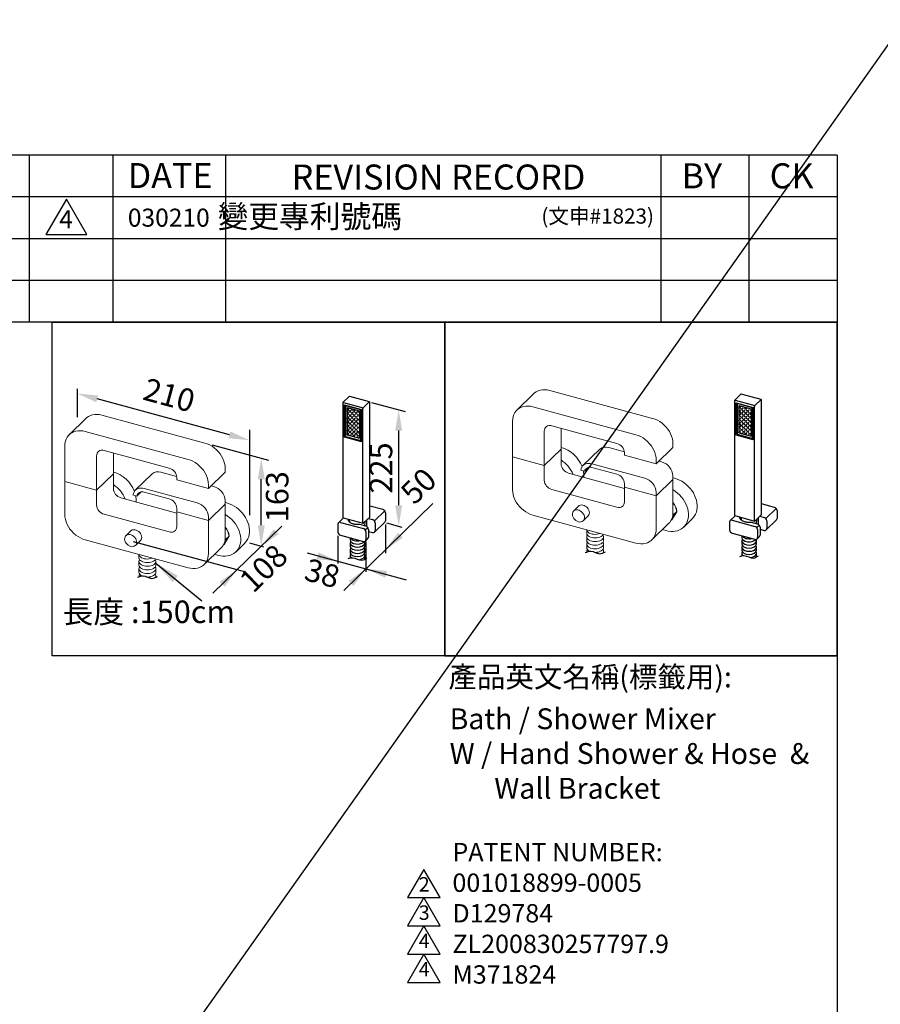
# Model space of a CAD drawing. Units: millimetres. Extents: x -1278 to 937, y 185 to 1703.
# Drawn here: x -287 to -184, y 1585 to 1703 of the extents above; entities that cross this region are included whole.
import ezdxf

# ---------------------------------------------------------------- set-up
doc = ezdxf.new("R2010")
doc.units = ezdxf.units.MM
for name, color, linetype in [('A1', 2, 'Continuous'), ('A5', 136, 'Continuous'), ('DIM', 6, 'Continuous')]:
    doc.layers.add(name, color=color, linetype=linetype)
doc.layers.add('圖紙邊界', color=1, linetype='Continuous', plot=False)
doc.styles.add('CHINA', font='simplex.shx', dxfattribs={"bigfont": 'chineset.shx'})
doc.styles.add('勝泰-2.7', font='simplex.shx', dxfattribs={"height": 2.7, "bigfont": 'chineset.shx'})
doc.dimstyles.get("Standard").update_dxf_attribs({"dimtxt": 0.18, "dimasz": 0.18, "dimexe": 0.18, "dimexo": 0.0625, "dimgap": 0.09, "dimtad": 0, "dimtih": 1, "dimtoh": 1, "dimdec": 4, "dimzin": 0, "dimdsep": 46, "dimtxsty": '勝泰-2.7', "dimcen": 0.09, "dimclrd": 256, "dimclre": 256, "dimclrt": 256, "dimadec": 1, "dimazin": 0, "dimtfac": 1, "dimtdec": 4, "dimtofl": 0, "dimtmove": 0, "dimatfit": 0, "dimfxl": 0, "dimtolj": 1, "dimtzin": 0, "dimlwd": -1, "dimlwe": -1, "dimarcsym": 0})

msp = doc.modelspace()

# ---------------------------------------------------------------- hatches: boundary and pattern name
at = {"layer": 'DIM'}
h = msp.add_hatch(dxfattribs=at)
h.set_pattern_fill('ANGLE', color=256, scale=0.05, angle=45, style=0)
h.set_pattern_definition([(45, (-772.92558, 608.23562), (-0.24695704, 0.24695704), [0.254, -0.09525]), (135, (-772.92558, 608.23562), (-0.24695704, -0.24695704), [0.254, -0.09525])])
h.paths.add_polyline_path([(-247.498, 1653.27), (-246.01, 1652.865), (-246.01, 1656.128), (-247.498, 1656.532)])
h = msp.add_hatch(dxfattribs=at)
h.set_pattern_fill('ANGLE', color=256, scale=0.05, angle=45, style=0)
h.set_pattern_definition([(45, (-726.0185, 608.49317), (-0.24695704, 0.24695704), [0.254, -0.09525]), (135, (-726.0185, 608.49317), (-0.24695704, -0.24695704), [0.254, -0.09525])])
h.paths.add_polyline_path([(-200.591, 1653.527), (-199.103, 1653.123), (-199.103, 1656.385), (-200.591, 1656.79)])

# ---------------------------------------------------------------- linework, layer by layer
at = {"layer": 'A1', "lineweight": 15}
for p, q in [((-225.156, 1658.198), (-227.163, 1656.239)), ((-210.908, 1655.242), (-223.225, 1658.589)), ((-212.915, 1653.283), (-225.232, 1656.63)), ((-278.786, 1655.239), (-280.793, 1653.28)), ((-264.538, 1652.283), (-276.855, 1655.631)), ((-227.677, 1654.925), (-227.677, 1650.624)), ((-266.545, 1650.324), (-278.862, 1653.672)), ((-223.873, 1649.59), (-223.873, 1653.715)), ((-222.968, 1654.347), (-215.179, 1652.23)), ((-221.866, 1651.549), (-221.866, 1654.048)), ((-281.307, 1651.966), (-281.307, 1647.665)), ((-276.598, 1651.389), (-268.809, 1649.272)), ((-275.496, 1648.591), (-275.496, 1651.089)), ((-223.873, 1649.59), (-221.866, 1651.549)), ((-223.873, 1649.59), (-221.866, 1651.549)), ((-221.866, 1649.794), (-221.866, 1651.549)), ((-217.233, 1651.537), (-219.241, 1649.578)), ((-214.284, 1651.244), (-216.161, 1651.754)), ((-214.273, 1651.106), (-214.273, 1650.843)), ((-210.47, 1649.809), (-208.463, 1651.768)), ((-208.463, 1651.768), (-208.463, 1652.207)), ((-277.503, 1646.632), (-277.503, 1650.757)), ((-227.677, 1650.624), (-227.677, 1646.674)), ((-223.873, 1649.59), (-227.677, 1650.624)), ((-227.677, 1650.624), (-223.873, 1649.59)), ((-214.273, 1650.843), (-210.47, 1649.809)), ((-210.47, 1649.809), (-210.47, 1650.248)), ((-209.821, 1650.031), (-210.151, 1650.121)), ((-267.914, 1648.286), (-269.791, 1648.795)), ((-264.1, 1646.851), (-262.093, 1648.81)), ((-262.093, 1648.81), (-262.093, 1649.249)), ((-223.873, 1647.835), (-223.873, 1649.59)), ((-219.055, 1648.895), (-219.514, 1649.02)), ((-219.055, 1648.895), (-218.563, 1649.375)), ((-211.828, 1648.072), (-218.168, 1649.795)), ((-218.168, 1649.356), (-215.179, 1648.544)), ((-281.307, 1647.665), (-281.307, 1643.716)), ((-277.503, 1646.632), (-281.307, 1647.665)), ((-281.307, 1647.665), (-277.503, 1646.632)), ((-277.503, 1646.632), (-275.496, 1648.591)), ((-277.503, 1646.632), (-275.496, 1648.591)), ((-275.496, 1646.835), (-275.496, 1648.591)), ((-270.863, 1648.578), (-272.871, 1646.619)), ((-267.903, 1648.148), (-267.903, 1647.885)), ((-267.903, 1647.885), (-264.1, 1646.851)), ((-214.273, 1646.852), (-220.961, 1648.67)), ((-210.47, 1645.947), (-208.463, 1647.906)), ((-210.47, 1645.947), (-208.463, 1647.906)), ((-208.463, 1647.906), (-208.463, 1648.345)), ((-208.463, 1643.957), (-208.463, 1647.906)), ((-277.503, 1644.876), (-277.503, 1646.632)), ((-272.685, 1645.937), (-272.193, 1646.417)), ((-265.458, 1645.113), (-271.798, 1646.836)), ((-271.798, 1646.398), (-268.809, 1645.585)), ((-264.1, 1646.851), (-264.1, 1647.29)), ((-263.451, 1647.073), (-263.781, 1647.162)), ((-215.179, 1644.594), (-222.968, 1646.711)), ((-214.273, 1647.42), (-214.273, 1646.981)), ((-210.47, 1645.947), (-214.273, 1646.981)), ((-214.273, 1646.981), (-214.273, 1645.226)), ((-214.273, 1646.981), (-210.47, 1645.947)), ((-210.47, 1645.947), (-210.47, 1646.386)), ((-267.903, 1643.894), (-274.59, 1645.711)), ((-272.685, 1645.937), (-273.144, 1646.061)), ((-262.093, 1644.948), (-262.093, 1645.387)), ((-210.47, 1641.997), (-210.47, 1645.947)), ((-267.903, 1644.461), (-267.903, 1644.023)), ((-264.1, 1642.989), (-267.903, 1644.023)), ((-267.903, 1644.023), (-267.903, 1642.267)), ((-267.903, 1644.023), (-264.1, 1642.989)), ((-264.1, 1642.989), (-262.093, 1644.948)), ((-264.1, 1642.989), (-262.093, 1644.948)), ((-262.093, 1640.998), (-262.093, 1644.948)), ((-219.765, 1644.718), (-220.362, 1644.135)), ((-208.02, 1644.05), (-208.616, 1643.082)), ((-208.609, 1643.09), (-208.014, 1644.058)), ((-208.494, 1643.588), (-208.02, 1644.05)), ((-208.011, 1644.094), (-208.487, 1643.629)), ((-208.014, 1644.058), (-208.02, 1644.05)), ((-268.809, 1641.635), (-276.598, 1643.752)), ((-264.1, 1642.989), (-264.1, 1643.428)), ((-264.1, 1639.039), (-264.1, 1642.989)), ((-225.232, 1643.64), (-212.915, 1640.292)), ((-219.218, 1642.962), (-218.621, 1643.545)), ((-208.706, 1642.991), (-208.625, 1643.071)), ((-208.616, 1643.082), (-208.703, 1642.997)), ((-208.609, 1643.09), (-208.616, 1643.082)), ((-207.172, 1642.218), (-206.125, 1643.24)), ((-273.395, 1641.759), (-273.992, 1641.176)), ((-218.798, 1641.891), (-218.797, 1641.488)), ((-210.984, 1640.683), (-208.977, 1642.642)), ((-278.862, 1640.681), (-266.545, 1637.334)), ((-272.848, 1640.004), (-272.251, 1640.587)), ((-261.65, 1641.092), (-262.246, 1640.124)), ((-262.239, 1640.132), (-261.644, 1641.1)), ((-262.124, 1640.63), (-261.65, 1641.092)), ((-261.641, 1641.135), (-262.117, 1640.67)), ((-261.644, 1641.1), (-261.65, 1641.092)), ((-218.796, 1641.055), (-218.796, 1640.622)), ((-216.778, 1640.627), (-216.779, 1641.06)), ((-264.614, 1637.725), (-262.607, 1639.684)), ((-262.336, 1640.033), (-262.255, 1640.112)), ((-262.246, 1640.124), (-262.333, 1640.038)), ((-262.239, 1640.132), (-262.246, 1640.124)), ((-260.802, 1639.259), (-259.755, 1640.282)), ((-218.795, 1640.189), (-218.794, 1639.756)), ((-218.793, 1639.323), (-218.792, 1639.224)), ((-216.776, 1639.761), (-216.777, 1640.194)), ((-216.775, 1639.14), (-216.775, 1639.328)), ((-272.428, 1638.933), (-272.427, 1638.529)), ((-272.426, 1638.097), (-272.425, 1637.664)), ((-270.408, 1637.668), (-270.409, 1638.101)), ((-272.424, 1637.231), (-272.423, 1636.798)), ((-270.406, 1636.802), (-270.407, 1637.235)), ((-272.422, 1636.365), (-272.422, 1636.265)), ((-270.405, 1636.181), (-270.405, 1636.37))]:
    msp.add_line(p, q, dxfattribs=at)
at = {"layer": 'A1'}
for p, q in [((-197.915, 1657.485), (-200.28, 1658.128)), ((-248.013, 1657.085), (-248.013, 1643.401)), ((-247.262, 1657.851), (-247.989, 1657.142)), ((-247.934, 1657.153), (-245.569, 1656.51)), ((-244.822, 1657.228), (-247.187, 1657.871)), ((-245.569, 1656.51), (-244.843, 1657.219)), ((-244.764, 1643.468), (-244.764, 1657.152)), ((-201.106, 1657.343), (-201.106, 1643.659)), ((-200.355, 1658.109), (-201.082, 1657.399)), ((-201.027, 1657.41), (-198.662, 1656.768)), ((-200.904, 1653.233), (-200.904, 1657.109)), ((-200.904, 1657.109), (-198.859, 1656.553)), ((-200.773, 1657), (-200.773, 1653.331)), ((-200.77, 1657.008), (-200.763, 1657.015)), ((-198.927, 1656.516), (-200.763, 1657.015)), ((-198.662, 1656.768), (-197.936, 1657.477)), ((-197.857, 1643.725), (-197.857, 1657.41)), ((-247.811, 1652.975), (-247.811, 1656.851)), ((-247.811, 1656.851), (-245.766, 1656.295)), ((-247.68, 1656.742), (-247.68, 1653.073)), ((-247.677, 1656.75), (-247.67, 1656.757)), ((-245.834, 1656.258), (-247.67, 1656.757)), ((-247.498, 1656.532), (-246.01, 1656.128)), ((-247.498, 1656.532), (-247.498, 1653.27)), ((-246.01, 1656.128), (-246.01, 1652.865)), ((-245.834, 1652.585), (-245.834, 1656.258)), ((-245.766, 1656.295), (-245.766, 1652.419)), ((-245.606, 1642.723), (-245.606, 1656.407)), ((-200.591, 1656.79), (-199.103, 1656.385)), ((-200.591, 1656.79), (-200.591, 1653.527)), ((-199.103, 1656.385), (-199.103, 1653.123)), ((-198.927, 1652.842), (-198.927, 1656.516)), ((-198.859, 1656.553), (-198.859, 1652.677)), ((-198.699, 1642.98), (-198.699, 1656.664)), ((-200.591, 1653.527), (-199.103, 1653.123)), ((-245.766, 1652.419), (-247.811, 1652.975)), ((-247.68, 1653.073), (-245.851, 1652.576)), ((-247.498, 1653.27), (-246.01, 1652.865)), ((-245.851, 1652.576), (-245.834, 1652.585)), ((-198.859, 1652.677), (-200.904, 1653.233)), ((-200.773, 1653.33), (-198.944, 1652.833)), ((-198.944, 1652.833), (-198.927, 1652.842)), ((-243.211, 1644.308), (-244.764, 1644.73)), ((-244.225, 1642.965), (-242.995, 1644.166)), ((-196.304, 1644.566), (-197.857, 1644.987)), ((-197.318, 1643.223), (-196.088, 1644.423)), ((-195.995, 1644.181), (-195.995, 1643.239)), ((-247.925, 1643.317), (-248.531, 1642.726)), ((-248.287, 1642.776), (-245.545, 1642.03)), ((-247.955, 1643.325), (-245.59, 1642.683)), ((-245.514, 1642.702), (-244.788, 1643.411)), ((-245.169, 1643.039), (-245.169, 1642.288)), ((-244.956, 1643.248), (-244.441, 1643.108)), ((-244.197, 1641.614), (-242.967, 1642.815)), ((-242.902, 1643.924), (-242.902, 1642.981)), ((-201.689, 1642.817), (-201.689, 1641.874)), ((-201.018, 1643.575), (-201.624, 1642.984)), ((-201.38, 1643.033), (-198.638, 1642.288)), ((-201.048, 1643.583), (-198.683, 1642.94)), ((-198.342, 1642.577), (-199.069, 1642.775)), ((-198.607, 1642.96), (-197.881, 1643.669)), ((-198.262, 1643.297), (-198.262, 1642.546)), ((-198.049, 1643.505), (-197.534, 1643.365)), ((-197.29, 1641.872), (-196.06, 1643.072)), ((-197.225, 1642.981), (-197.225, 1642.038)), ((-248.596, 1642.56), (-248.596, 1641.617)), ((-245.249, 1642.32), (-245.976, 1642.518)), ((-245.329, 1641.888), (-245.032, 1642.177)), ((-245.235, 1641.646), (-245.235, 1640.703)), ((-244.939, 1641.936), (-244.939, 1640.993)), ((-244.939, 1641.7), (-244.441, 1641.565)), ((-244.132, 1642.724), (-244.132, 1641.781)), ((-198.422, 1642.145), (-198.125, 1642.435)), ((-198.328, 1641.904), (-198.328, 1640.961)), ((-198.032, 1642.193), (-198.032, 1641.25)), ((-198.032, 1641.958), (-197.534, 1641.822)), ((-248.287, 1641.233), (-245.545, 1640.488)), ((-247.126, 1640.917), (-247.125, 1640.685)), ((-245.301, 1640.537), (-245.004, 1640.826)), ((-201.38, 1641.49), (-198.638, 1640.745)), ((-200.219, 1641.175), (-200.218, 1640.942)), ((-200.217, 1640.566), (-200.216, 1640.191)), ((-198.465, 1640.195), (-198.466, 1640.57)), ((-198.393, 1640.795), (-198.097, 1641.084)), ((-247.124, 1640.309), (-247.123, 1639.933)), ((-247.122, 1639.557), (-247.122, 1639.182)), ((-245.372, 1639.937), (-245.373, 1640.313)), ((-245.371, 1639.186), (-245.371, 1639.561)), ((-200.215, 1639.815), (-200.215, 1639.439)), ((-198.464, 1639.443), (-198.464, 1639.819)), ((-247.122, 1638.803), (-247.122, 1638.507)), ((-245.371, 1638.431), (-245.371, 1638.807)), ((-200.215, 1639.06), (-200.215, 1638.765)), ((-198.464, 1638.689), (-198.464, 1639.064))]:
    msp.add_line(p, q, dxfattribs=at)
at = {"layer": 'A1', "ltscale": 0.5}
for p, q in [((-247.256, 1643.133), (-247.209, 1642.81)), ((-245.374, 1642.839), (-245.42, 1642.366)), ((-200.349, 1643.39), (-200.302, 1643.067)), ((-198.467, 1643.096), (-198.513, 1642.624))]:
    msp.add_line(p, q, dxfattribs=at)
at = {"layer": 'A1', "lineweight": 15, "flags": 128}
for points in [[(-223.225, 1658.589), (-223.519, 1658.652), (-223.81, 1658.679), (-224.092, 1658.671), (-224.361, 1658.627), (-224.614, 1658.547), (-224.846, 1658.434), (-225.055, 1658.288), (-225.156, 1658.198)], [(-225.232, 1656.63), (-225.527, 1656.693), (-225.817, 1656.72), (-226.099, 1656.712), (-226.368, 1656.667), (-226.621, 1656.588), (-226.853, 1656.475), (-227.062, 1656.329), (-227.244, 1656.153), (-227.397, 1655.95), (-227.518, 1655.722), (-227.606, 1655.473), (-227.659, 1655.206), (-227.677, 1654.925)], [(-276.855, 1655.631), (-277.149, 1655.694), (-277.44, 1655.721), (-277.722, 1655.712), (-277.991, 1655.668), (-278.244, 1655.589), (-278.476, 1655.475), (-278.685, 1655.33), (-278.786, 1655.239)], [(-208.463, 1652.207), (-208.48, 1652.498), (-208.534, 1652.794), (-208.622, 1653.091), (-208.743, 1653.385), (-208.895, 1653.671), (-209.078, 1653.946), (-209.286, 1654.205), (-209.519, 1654.445), (-209.772, 1654.661), (-210.041, 1654.852), (-210.323, 1655.014), (-210.613, 1655.144), (-210.908, 1655.242)], [(-278.862, 1653.672), (-279.156, 1653.734), (-279.447, 1653.762), (-279.729, 1653.753), (-279.998, 1653.709), (-280.251, 1653.63), (-280.483, 1653.516), (-280.692, 1653.371), (-280.874, 1653.195), (-281.027, 1652.992), (-281.148, 1652.763), (-281.236, 1652.514), (-281.289, 1652.247), (-281.307, 1651.966)], [(-223.873, 1653.715), (-223.856, 1653.882), (-223.804, 1654.033), (-223.721, 1654.162), (-223.608, 1654.264), (-223.471, 1654.336), (-223.314, 1654.374), (-223.144, 1654.378), (-222.968, 1654.347)], [(-262.093, 1649.249), (-262.11, 1649.539), (-262.164, 1649.835), (-262.251, 1650.132), (-262.373, 1650.426), (-262.525, 1650.713), (-262.708, 1650.987), (-262.916, 1651.247), (-263.149, 1651.486), (-263.401, 1651.703), (-263.671, 1651.894), (-263.953, 1652.055), (-264.243, 1652.186), (-264.538, 1652.283)], [(-210.47, 1650.248), (-210.488, 1650.539), (-210.541, 1650.835), (-210.629, 1651.132), (-210.75, 1651.426), (-210.903, 1651.712), (-211.085, 1651.987), (-211.294, 1652.246), (-211.526, 1652.486), (-211.779, 1652.702), (-212.048, 1652.893), (-212.33, 1653.055), (-212.62, 1653.185), (-212.915, 1653.283)], [(-277.503, 1650.757), (-277.486, 1650.923), (-277.434, 1651.074), (-277.351, 1651.203), (-277.238, 1651.306), (-277.101, 1651.377), (-276.944, 1651.416), (-276.774, 1651.42), (-276.598, 1651.389)], [(-264.1, 1647.29), (-264.118, 1647.58), (-264.171, 1647.876), (-264.259, 1648.173), (-264.38, 1648.467), (-264.533, 1648.754), (-264.715, 1649.028), (-264.924, 1649.288), (-265.156, 1649.527), (-265.409, 1649.744), (-265.678, 1649.935), (-265.96, 1650.096), (-266.25, 1650.227), (-266.545, 1650.324)], [(-218.168, 1649.795), (-218.384, 1649.837), (-218.594, 1649.844), (-218.794, 1649.817), (-218.978, 1649.755), (-219.141, 1649.662), (-219.279, 1649.538), (-219.389, 1649.387), (-219.468, 1649.213), (-219.514, 1649.02)], [(-208.463, 1648.117), (-208.268, 1648.071), (-207.974, 1647.975), (-207.684, 1647.85), (-207.4, 1647.696), (-207.127, 1647.516), (-206.867, 1647.312), (-206.624, 1647.086), (-206.4, 1646.84), (-206.198, 1646.578), (-206.02, 1646.302), (-205.869, 1646.017), (-205.745, 1645.724), (-205.652, 1645.429), (-205.589, 1645.133), (-205.557, 1644.841), (-205.558, 1644.556), (-205.59, 1644.281), (-205.653, 1644.02), (-205.748, 1643.776), (-205.872, 1643.551), (-206.024, 1643.348), (-206.125, 1643.24)], [(-271.798, 1646.836), (-272.014, 1646.878), (-272.224, 1646.886), (-272.424, 1646.858), (-272.608, 1646.797), (-272.771, 1646.703), (-272.909, 1646.579), (-273.019, 1646.428), (-273.098, 1646.254), (-273.144, 1646.061)], [(-227.677, 1646.674), (-227.659, 1646.384), (-227.606, 1646.088), (-227.518, 1645.79), (-227.397, 1645.497), (-227.244, 1645.21), (-227.062, 1644.935), (-226.853, 1644.676), (-226.621, 1644.437), (-226.368, 1644.22), (-226.099, 1644.029), (-225.817, 1643.867), (-225.527, 1643.737), (-225.232, 1643.64)], [(-208.463, 1646.683), (-208.448, 1646.674), (-208.175, 1646.494), (-207.915, 1646.29), (-207.672, 1646.063), (-207.447, 1645.817), (-207.245, 1645.555), (-207.068, 1645.28), (-206.916, 1644.994), (-206.793, 1644.702), (-206.699, 1644.406), (-206.636, 1644.11), (-206.605, 1643.818), (-206.605, 1643.533), (-206.637, 1643.259), (-206.701, 1642.998), (-206.795, 1642.753), (-206.919, 1642.528), (-207.071, 1642.325), (-207.249, 1642.147), (-207.452, 1641.995), (-207.676, 1641.872), (-207.92, 1641.778), (-208.18, 1641.716), (-208.453, 1641.685), (-208.737, 1641.686), (-209.027, 1641.719), (-209.321, 1641.784)], [(-262.093, 1645.159), (-261.898, 1645.113), (-261.604, 1645.017), (-261.314, 1644.892), (-261.03, 1644.738), (-260.757, 1644.558), (-260.497, 1644.354), (-260.254, 1644.127), (-260.03, 1643.881), (-259.828, 1643.619), (-259.65, 1643.344), (-259.499, 1643.058), (-259.375, 1642.766), (-259.282, 1642.47), (-259.219, 1642.174), (-259.187, 1641.882), (-259.188, 1641.597), (-259.22, 1641.323), (-259.283, 1641.062), (-259.378, 1640.817), (-259.502, 1640.592), (-259.653, 1640.389), (-259.755, 1640.282)], [(-214.273, 1645.226), (-214.291, 1645.059), (-214.342, 1644.908), (-214.426, 1644.779), (-214.539, 1644.677), (-214.676, 1644.605), (-214.833, 1644.567), (-215.002, 1644.563), (-215.179, 1644.594)], [(-219.79, 1642.846), (-219.635, 1642.82), (-219.486, 1642.828), (-219.352, 1642.87), (-219.238, 1642.944), (-219.15, 1643.045), (-219.092, 1643.171), (-219.067, 1643.314), (-219.075, 1643.468), (-219.117, 1643.625), (-219.191, 1643.779), (-219.292, 1643.923), (-219.417, 1644.048), (-219.559, 1644.151), (-219.712, 1644.225), (-219.869, 1644.268), (-220.022, 1644.277), (-220.164, 1644.251), (-220.289, 1644.194), (-220.39, 1644.105), (-220.463, 1643.991), (-220.505, 1643.856), (-220.514, 1643.707), (-220.488, 1643.55), (-220.43, 1643.393), (-220.342, 1643.244), (-220.229, 1643.108), (-220.094, 1642.994), (-219.946, 1642.905), (-219.79, 1642.846)], [(-218.621, 1643.545), (-218.609, 1643.557), (-218.532, 1643.663), (-218.485, 1643.79), (-218.468, 1643.932), (-218.484, 1644.082), (-218.53, 1644.235), (-218.606, 1644.383), (-218.707, 1644.52), (-218.83, 1644.64), (-218.968, 1644.738), (-219.117, 1644.809), (-219.269, 1644.85), (-219.417, 1644.86), (-219.556, 1644.838), (-219.679, 1644.784), (-219.765, 1644.718)], [(-281.307, 1643.716), (-281.289, 1643.425), (-281.236, 1643.129), (-281.148, 1642.832), (-281.027, 1642.538), (-280.874, 1642.252), (-280.692, 1641.977), (-280.483, 1641.718), (-280.251, 1641.478), (-279.998, 1641.261), (-279.729, 1641.071), (-279.447, 1640.909), (-279.156, 1640.778), (-278.862, 1640.681)], [(-262.093, 1643.724), (-262.078, 1643.716), (-261.805, 1643.535), (-261.545, 1643.331), (-261.301, 1643.105), (-261.077, 1642.859), (-260.875, 1642.597), (-260.698, 1642.321), (-260.546, 1642.036), (-260.423, 1641.743), (-260.329, 1641.448), (-260.266, 1641.152), (-260.235, 1640.86), (-260.235, 1640.575), (-260.267, 1640.3), (-260.331, 1640.039), (-260.425, 1639.795), (-260.549, 1639.57), (-260.701, 1639.367), (-260.879, 1639.188), (-261.082, 1639.037), (-261.306, 1638.913), (-261.55, 1638.82), (-261.81, 1638.757), (-262.083, 1638.726), (-262.367, 1638.727), (-262.657, 1638.761), (-262.951, 1638.825)], [(-272.251, 1640.587), (-272.239, 1640.598), (-272.162, 1640.705), (-272.115, 1640.831), (-272.098, 1640.973), (-272.114, 1641.124), (-272.16, 1641.277), (-272.236, 1641.425), (-272.337, 1641.562), (-272.46, 1641.682), (-272.598, 1641.78), (-272.747, 1641.851), (-272.899, 1641.892), (-273.047, 1641.902), (-273.186, 1641.879), (-273.309, 1641.826), (-273.395, 1641.759)], [(-267.903, 1642.267), (-267.921, 1642.101), (-267.972, 1641.95), (-268.056, 1641.821), (-268.169, 1641.719), (-268.306, 1641.647), (-268.463, 1641.608), (-268.632, 1641.604), (-268.809, 1641.635)], [(-217.182, 1641.461), (-217.214, 1641.445), (-217.387, 1641.389), (-217.575, 1641.353), (-217.771, 1641.339), (-217.968, 1641.348), (-218.158, 1641.379), (-218.335, 1641.431), (-218.49, 1641.502), (-218.618, 1641.589), (-218.714, 1641.688), (-218.775, 1641.797), (-218.794, 1641.89)], [(-212.915, 1640.292), (-212.62, 1640.229), (-212.33, 1640.202), (-212.048, 1640.21), (-211.779, 1640.255), (-211.526, 1640.334), (-211.294, 1640.447), (-211.085, 1640.593), (-210.903, 1640.769), (-210.75, 1640.972), (-210.629, 1641.2), (-210.541, 1641.45), (-210.488, 1641.717), (-210.47, 1641.997)], [(-209.321, 1641.784), (-209.615, 1641.879), (-209.717, 1641.92)], [(-273.42, 1639.888), (-273.264, 1639.862), (-273.116, 1639.87), (-272.982, 1639.912), (-272.868, 1639.985), (-272.78, 1640.087), (-272.722, 1640.212), (-272.697, 1640.355), (-272.705, 1640.509), (-272.747, 1640.667), (-272.821, 1640.821), (-272.922, 1640.964), (-273.047, 1641.09), (-273.189, 1641.192), (-273.342, 1641.267), (-273.499, 1641.309), (-273.652, 1641.318), (-273.794, 1641.293), (-273.918, 1641.235), (-274.02, 1641.147), (-274.093, 1641.033), (-274.135, 1640.898), (-274.144, 1640.748), (-274.118, 1640.592), (-274.06, 1640.435), (-273.972, 1640.285), (-273.859, 1640.15), (-273.724, 1640.035), (-273.576, 1639.946), (-273.42, 1639.888)], [(-216.94, 1641.176), (-217.063, 1641.086), (-217.213, 1641.012), (-217.386, 1640.956), (-217.574, 1640.92), (-217.77, 1640.907), (-217.967, 1640.915), (-218.157, 1640.946), (-218.334, 1640.998), (-218.489, 1641.069), (-218.617, 1641.156), (-218.713, 1641.255), (-218.774, 1641.364), (-218.797, 1641.478), (-218.797, 1641.488)], [(-216.939, 1640.743), (-217.062, 1640.653), (-217.212, 1640.579), (-217.385, 1640.523), (-217.573, 1640.487), (-217.769, 1640.474), (-217.966, 1640.482), (-218.156, 1640.513), (-218.333, 1640.565), (-218.488, 1640.636), (-218.616, 1640.723), (-218.712, 1640.823), (-218.773, 1640.931), (-218.796, 1641.045), (-218.781, 1641.159), (-218.727, 1641.269), (-218.725, 1641.272)], [(-216.938, 1640.31), (-217.061, 1640.22), (-217.211, 1640.146), (-217.384, 1640.09), (-217.572, 1640.054), (-217.768, 1640.041), (-217.965, 1640.05), (-218.155, 1640.08), (-218.332, 1640.132), (-218.487, 1640.203), (-218.615, 1640.29), (-218.711, 1640.39), (-218.772, 1640.498), (-218.795, 1640.612), (-218.796, 1640.622)], [(-216.937, 1639.878), (-217.06, 1639.788), (-217.21, 1639.713), (-217.383, 1639.657), (-217.571, 1639.622), (-217.767, 1639.608), (-217.964, 1639.617), (-218.155, 1639.648), (-218.331, 1639.699), (-218.486, 1639.77), (-218.614, 1639.857), (-218.71, 1639.957), (-218.771, 1640.066), (-218.794, 1640.179), (-218.779, 1640.293), (-218.725, 1640.403), (-218.723, 1640.406)], [(-218.457, 1639.324), (-218.485, 1639.337), (-218.613, 1639.424), (-218.709, 1639.524), (-218.77, 1639.633), (-218.793, 1639.746), (-218.794, 1639.756)], [(-218.776, 1639.231), (-218.792, 1639.313), (-218.777, 1639.428), (-218.723, 1639.538), (-218.721, 1639.54)], [(-216.936, 1639.445), (-217.059, 1639.355), (-217.209, 1639.28), (-217.382, 1639.224), (-217.57, 1639.189), (-217.766, 1639.175), (-217.787, 1639.176)], [(-270.57, 1638.218), (-270.693, 1638.128), (-270.843, 1638.053), (-271.016, 1637.997), (-271.204, 1637.962), (-271.4, 1637.948), (-271.597, 1637.957), (-271.787, 1637.988), (-271.964, 1638.04), (-272.119, 1638.11), (-272.247, 1638.197), (-272.343, 1638.297), (-272.404, 1638.406), (-272.427, 1638.519), (-272.427, 1638.529)], [(-270.569, 1637.785), (-270.692, 1637.695), (-270.842, 1637.62), (-271.015, 1637.564), (-271.203, 1637.529), (-271.399, 1637.515), (-271.596, 1637.524), (-271.786, 1637.555), (-271.963, 1637.607), (-272.118, 1637.677), (-272.246, 1637.764), (-272.342, 1637.864), (-272.403, 1637.973), (-272.426, 1638.086), (-272.411, 1638.201), (-272.357, 1638.311), (-272.355, 1638.313)], [(-270.812, 1638.502), (-270.844, 1638.486), (-271.017, 1638.43), (-271.205, 1638.395), (-271.401, 1638.381), (-271.598, 1638.39), (-271.788, 1638.421), (-271.965, 1638.472), (-272.12, 1638.543), (-272.248, 1638.63), (-272.344, 1638.73), (-272.405, 1638.839), (-272.424, 1638.931)], [(-266.545, 1637.334), (-266.25, 1637.271), (-265.96, 1637.243), (-265.678, 1637.252), (-265.409, 1637.296), (-265.156, 1637.376), (-264.924, 1637.489), (-264.715, 1637.635), (-264.533, 1637.81), (-264.38, 1638.014), (-264.259, 1638.242), (-264.171, 1638.491), (-264.118, 1638.758), (-264.1, 1639.039)], [(-262.951, 1638.825), (-263.245, 1638.921), (-263.347, 1638.961)], [(-270.568, 1637.352), (-270.691, 1637.262), (-270.841, 1637.188), (-271.014, 1637.131), (-271.202, 1637.096), (-271.398, 1637.082), (-271.595, 1637.091), (-271.785, 1637.122), (-271.962, 1637.174), (-272.117, 1637.244), (-272.245, 1637.331), (-272.341, 1637.431), (-272.402, 1637.54), (-272.425, 1637.654), (-272.425, 1637.664)], [(-270.567, 1636.919), (-270.69, 1636.829), (-270.84, 1636.755), (-271.013, 1636.699), (-271.201, 1636.663), (-271.397, 1636.649), (-271.594, 1636.658), (-271.784, 1636.689), (-271.961, 1636.741), (-272.116, 1636.812), (-272.244, 1636.899), (-272.34, 1636.998), (-272.401, 1637.107), (-272.424, 1637.221), (-272.409, 1637.335), (-272.355, 1637.445), (-272.353, 1637.447)], [(-272.087, 1636.366), (-272.115, 1636.379), (-272.243, 1636.466), (-272.339, 1636.565), (-272.4, 1636.674), (-272.423, 1636.788), (-272.423, 1636.798)], [(-272.406, 1636.272), (-272.422, 1636.355), (-272.407, 1636.469), (-272.353, 1636.579), (-272.351, 1636.582)], [(-270.566, 1636.486), (-270.689, 1636.396), (-270.839, 1636.322), (-271.012, 1636.266), (-271.2, 1636.23), (-271.396, 1636.217), (-271.417, 1636.217)]]:
    msp.add_lwpolyline(points, dxfattribs=at)
at = {"layer": 'A1', "flags": 128}
for points in [[(-245.976, 1642.518), (-246.062, 1642.51), (-246.149, 1642.505), (-246.235, 1642.504), (-246.322, 1642.507), (-246.408, 1642.513), (-246.493, 1642.522), (-246.577, 1642.535), (-246.658, 1642.551), (-246.737, 1642.57), (-246.812, 1642.592), (-246.884, 1642.617), (-246.952, 1642.645), (-247.016, 1642.675), (-247.075, 1642.708), (-247.129, 1642.743), (-247.177, 1642.781), (-247.22, 1642.819), (-247.257, 1642.86), (-247.288, 1642.902), (-247.312, 1642.945), (-247.33, 1642.989), (-247.341, 1643.033), (-247.346, 1643.078), (-247.344, 1643.123), (-247.337, 1643.157)], [(-199.069, 1642.775), (-199.155, 1642.767), (-199.241, 1642.763), (-199.328, 1642.762), (-199.415, 1642.764), (-199.501, 1642.77), (-199.586, 1642.78), (-199.67, 1642.792), (-199.751, 1642.808), (-199.83, 1642.827), (-199.905, 1642.85), (-199.977, 1642.875), (-200.045, 1642.902), (-200.109, 1642.933), (-200.168, 1642.966), (-200.222, 1643.001), (-200.27, 1643.038), (-200.313, 1643.077), (-200.35, 1643.118), (-200.38, 1643.159), (-200.405, 1643.202), (-200.423, 1643.246), (-200.434, 1643.291), (-200.439, 1643.335), (-200.436, 1643.38), (-200.43, 1643.415)]]:
    msp.add_lwpolyline(points, dxfattribs=at)
at = {"layer": 'A1'}
for centre, radius, start, end in [((-200.3, 1658.052), 0.0786, 74.79549, 134.30503), ((-247.934, 1657.085), 0.0786, 134.30503, 180), ((-247.952, 1657.1), 0.0555, 71.12296, 131.78664), ((-247.207, 1657.795), 0.0786, 74.79549, 134.30503), ((-244.825, 1657.207), 0.0213, 80.73305, 143.96585), ((-244.843, 1657.152), 0.0786, 0, 74.79549), ((-201.027, 1657.343), 0.0786, 134.30503, 180), ((-201.045, 1657.358), 0.0555, 71.12296, 131.78664), ((-197.918, 1657.465), 0.0213, 80.73305, 143.96585), ((-197.936, 1657.41), 0.0786, 0, 74.79549), ((-245.445, 1656.408), 0.161, 140.51297, 180.34346), ((-198.538, 1656.665), 0.161, 140.51297, 180.34346), ((-243.324, 1643.9), 0.423, 3.17527, 74.55011), ((-196.417, 1644.158), 0.423, 3.17527, 74.55011), ((-248.369, 1642.564), 0.227, 68.78303, 181.00152), ((-247.934, 1643.401), 0.0786, 180, 254.79549), ((-244.843, 1643.468), 0.0786, 314.30503, 0), ((-244.556, 1642.698), 0.425, 3.4303, 74.29507), ((-243.128, 1642.974), 0.227, 315.42329, 1.84247), ((-201.462, 1642.821), 0.227, 68.78303, 181.00152), ((-201.027, 1643.659), 0.0786, 180, 254.79549), ((-198.659, 1642.973), 0.0402, 169.35091, 234.3751), ((-198.662, 1643.016), 0.0786, 254.79549, 314.30503), ((-197.936, 1643.725), 0.0786, 314.30503, 0), ((-197.649, 1642.956), 0.425, 3.4303, 74.29507), ((-196.221, 1643.231), 0.227, 315.42329, 1.84247), ((-248.171, 1641.642), 0.425, 183.4303, 254.29507), ((-245.567, 1642.715), 0.0402, 169.35091, 234.3751), ((-245.569, 1642.758), 0.0786, 254.79549, 314.30503), ((-245.66, 1641.621), 0.425, 3.4303, 74.29507), ((-245.361, 1641.912), 0.423, 3.17527, 74.55011), ((-244.359, 1641.777), 0.227, 248.78303, 1.00152), ((-201.264, 1641.9), 0.425, 183.4303, 254.29507), ((-198.753, 1641.878), 0.425, 3.4303, 74.29507), ((-198.454, 1642.17), 0.423, 3.17527, 74.55011), ((-197.452, 1642.034), 0.227, 248.78303, 1.00152), ((-245.463, 1640.699), 0.227, 248.78303, 1.00152), ((-245.166, 1640.985), 0.227, 315.42329, 1.84247), ((-198.556, 1640.957), 0.227, 248.78303, 1.00152), ((-198.258, 1641.243), 0.227, 315.42329, 1.84247)]:
    msp.add_arc(centre, radius, start, end, dxfattribs=at)
at = {"layer": 'A1', "lineweight": 15}
for centre, radius, start, end in [((-215.515, 1651.033), 1.244, 3.39155, 74.33383), ((-222.944, 1648.06), 3.861, 21.19422, 73.78135), ((-216.509, 1650.716), 1.095, 71.45577, 131.45426), ((-224.066, 1646.977), 3.952, 23.07147, 56.18718), ((-210.318, 1648.241), 1.858, 3.22838, 74.49699), ((-276.574, 1645.101), 3.861, 21.19422, 73.78135), ((-270.139, 1647.758), 1.095, 71.45577, 131.45426), ((-269.145, 1648.074), 1.244, 3.39155, 74.33383), ((-220.625, 1649.867), 1.244, 183.39154, 254.33383), ((-221.817, 1648.396), 2.678, 355.31252, 11.5566), ((-218.407, 1648.731), 0.669, 69.07142, 165.83776), ((-222.632, 1647.908), 1.244, 183.39154, 254.33383), ((-215.515, 1647.346), 1.244, 3.39159, 74.33376), ((-212.325, 1646.282), 1.858, 3.22838, 74.49699), ((-277.696, 1644.018), 3.952, 23.07147, 56.18718), ((-274.255, 1646.909), 1.244, 183.39154, 254.33383), ((-272.037, 1645.773), 0.669, 69.07142, 165.83776), ((-263.948, 1645.282), 1.858, 3.22838, 74.49699), ((-275.447, 1645.437), 2.678, 355.31252, 11.5566), ((-269.145, 1644.388), 1.244, 3.39159, 74.33376), ((-209.702, 1643.963), 1.71, 5.23582, 43.55231), ((-276.262, 1644.95), 1.244, 183.39154, 254.33383), ((-265.955, 1643.323), 1.858, 3.22838, 74.49699), ((-210.26, 1643.902), 1.798, 315.52713, 1.73862), ((-209.753, 1643.925), 1.75, 5.53379, 42.51164), ((-208.083, 1644.087), 0.0726, 329.57457, 5.29331), ((-208.101, 1644.112), 0.102, 328.40846, 4.07346), ((-208.032, 1644.119), 0.0327, 309.70516, 0.88175), ((-208.697, 1643.144), 0.102, 314.30503, 328.40846), ((-208.667, 1643.113), 0.0595, 314.33696, 328.46761), ((-263.332, 1641.005), 1.71, 5.23582, 43.55231), ((-263.383, 1640.966), 1.75, 5.53379, 42.51164), ((-263.89, 1640.943), 1.798, 315.52713, 1.73862), ((-261.713, 1641.128), 0.0726, 329.57457, 5.29331), ((-261.731, 1641.154), 0.102, 328.40846, 4.07346), ((-261.662, 1641.16), 0.0327, 309.70516, 0.88175), ((-217.21, 1641.511), 0.43, 308.85389, 338.15278), ((-217.174, 1641.055), 0.391, 307.03397, 34.33955), ((-217.208, 1640.645), 0.43, 308.85389, 357.56077), ((-262.326, 1640.185), 0.102, 314.30503, 328.40846), ((-262.297, 1640.155), 0.0595, 314.33696, 328.46761), ((-217.172, 1640.19), 0.391, 307.03403, 34.33944), ((-217.206, 1639.779), 0.43, 308.85385, 357.5608), ((-217.17, 1639.324), 0.391, 326.89683, 34.33954), ((-270.839, 1638.552), 0.43, 308.85389, 338.15278), ((-270.804, 1638.097), 0.391, 307.03397, 34.33955), ((-270.837, 1637.687), 0.43, 308.85389, 357.56077), ((-270.802, 1637.231), 0.391, 307.03403, 34.33944), ((-270.836, 1636.821), 0.43, 308.85385, 357.5608), ((-270.8, 1636.365), 0.391, 326.89683, 34.33954)]:
    msp.add_arc(centre, radius, start, end, dxfattribs=at)
at = {"layer": 'A1'}
for centre, start_param, end_param in [((-246.249, 1640.311), 5.9034827, 9.8044802), ((-246.25, 1640.687), 0, 2.7010403), ((-246.25, 1641.062), 6.5931847, 8.2300773), ((-199.342, 1640.568), 5.9034827, 9.8044802), ((-199.342, 1640.944), 0, 2.7010403), ((-199.343, 1641.32), 6.5931847, 8.2300773), ((-246.247, 1639.559), 5.9034827, 9.8044802), ((-246.248, 1639.935), 0, 3.1415925), ((-199.34, 1639.817), 5.9034827, 9.8044802), ((-199.34, 1639.062), 5.9034827, 6.8467214), ((-199.341, 1640.193), 0, 3.1415925), ((-199.339, 1639.441), 0, 3.1415925), ((-199.34, 1639.062), 8.0028321, 9.8044802), ((-246.247, 1638.805), 5.9034827, 6.8467214), ((-246.246, 1639.184), 0, 3.1415925), ((-246.247, 1638.805), 8.0028321, 9.8044802), ((-246.246, 1638.429), 3.0040328, 3.1415925), ((-199.339, 1638.687), 3.0040328, 3.1415925)]:
    msp.add_ellipse(centre, major_axis=(-0.876, -0.002), ratio=0.5789801, start_param=start_param, end_param=end_param, dxfattribs=at)
for points in [[(-247.367, 1638.435), (-246.865, 1638.538), (-245.735, 1638.238), (-245.131, 1638.515)], [(-200.46, 1638.692), (-199.958, 1638.796), (-198.828, 1638.495), (-198.224, 1638.773)]]:
    msp.add_spline(points, degree=3, dxfattribs=at)
at = {"layer": 'A5', "color": 136}
for p, q in [((-188.806, 1686.778), (-382.343, 1686.778)), ((-285.574, 1686.778), (-285.574, 1666.778)), ((-275.574, 1686.778), (-275.574, 1666.778)), ((-262.062, 1686.778), (-262.062, 1666.778)), ((-209.912, 1686.778), (-209.912, 1666.778)), ((-199.359, 1686.778), (-199.359, 1666.778)), ((-188.806, 1686.778), (-188.806, 1422.278)), ((-188.806, 1681.778), (-382.343, 1681.778)), ((-188.806, 1676.778), (-382.343, 1676.778)), ((-188.806, 1671.778), (-382.343, 1671.778)), ((-188.806, 1666.778), (-382.343, 1666.778))]:
    msp.add_line(p, q, dxfattribs=at)
at = {"layer": 'DIM'}
for p, q in [((-390.574, 1406.028), (-180.574, 1703.028)), ((-279.842, 1658.783), (-279.842, 1655.385)), ((-261.6, 1653.275), (-277.43, 1657.577)), ((-244.571, 1657.16), (-240.523, 1656.06)), ((-259.188, 1653.86), (-259.188, 1643.626)), ((-241.314, 1644.822), (-241.314, 1653.775)), ((-256.874, 1650.2), (-263.615, 1652.032)), ((-257.777, 1642.424), (-257.777, 1647.946)), ((-247.89, 1634.607), (-237.217, 1645.049)), ((-255.303, 1642.339), (-263.568, 1634.272)), ((-242.902, 1642.521), (-242.902, 1639.071)), ((-242.794, 1642.724), (-240.935, 1642.219)), ((-273.124, 1640.49), (-259.682, 1636.837)), ((-248.596, 1641.181), (-248.596, 1637.832)), ((-245.235, 1640.431), (-245.235, 1636.829)), ((-245.235, 1640.431), (-245.235, 1636.829)), ((-259.188, 1640.308), (-257.512, 1639.852)), ((-252.296, 1639.123), (-240.41, 1635.893)), ((-235.806, 1626.778), (-188.806, 1626.778))]:
    msp.add_line(p, q, dxfattribs=at)
at = {"layer": 'DIM', "ltscale": 10}
for p, q in [((-188.806, 1666.778), (-235.806, 1666.778)), ((-188.806, 1626.778), (-188.806, 1666.778))]:
    msp.add_line(p, q, dxfattribs=at)
at = {"layer": 'DIM'}
for points in [[(-281.122, 1681.521), (-283.57, 1677.282), (-278.675, 1677.282)], [(-238.299, 1601.19), (-240.257, 1597.799), (-236.341, 1597.799)], [(-238.299, 1597.799), (-240.257, 1594.408), (-236.341, 1594.408)], [(-238.299, 1594.408), (-240.257, 1591.016), (-236.341, 1591.016)], [(-238.299, 1591.016), (-240.257, 1587.625), (-236.341, 1587.625)]]:
    msp.add_lwpolyline(points, close=True, dxfattribs=at)
at = {"layer": 'DIM', "ltscale": 10}
msp.add_lwpolyline([(-235.806, 1666.778), (-188.806, 1666.778), (-188.806, 1626.778), (-235.806, 1626.778)], close=True, dxfattribs=at)
at = {"layer": 'DIM'}
for points in [[(-218.964, 1639.151), (-218.288, 1639.333), (-217.277, 1639.017), (-216.562, 1639.242)], [(-272.594, 1636.193), (-271.918, 1636.375), (-270.907, 1636.059), (-270.192, 1636.284)]]:
    msp.add_spline(points, degree=3, dxfattribs=at)
for points in [[(-277.32, 1657.979), (-277.539, 1657.175), (-279.842, 1658.233)], [(-241.731, 1653.775), (-240.898, 1653.775), (-241.314, 1656.275)], [(-261.491, 1653.677), (-261.709, 1652.873), (-259.188, 1652.619)], [(-258.194, 1647.946), (-257.36, 1647.946), (-257.777, 1650.446)], [(-241.731, 1644.822), (-240.898, 1644.822), (-241.314, 1642.322)], [(-258.194, 1642.424), (-257.36, 1642.424), (-257.777, 1639.924)], [(-256.279, 1641.968), (-255.697, 1641.372), (-257.777, 1639.924)], [(-241.406, 1641.533), (-240.824, 1640.938), (-242.902, 1639.487)], [(-250.899, 1639.175), (-251.118, 1638.371), (-248.596, 1638.117)], [(-262.746, 1635.656), (-262.164, 1635.06), (-260.666, 1637.104)], [(-247.314, 1635.753), (-246.731, 1635.158), (-245.235, 1637.204)], [(-242.714, 1636.95), (-242.932, 1636.146), (-245.235, 1637.204)]]:
    msp.add_solid(points, dxfattribs=at)
at = {"layer": '圖紙邊界', "ltscale": 10}
msp.add_lwpolyline([(-282.806, 1666.778), (-235.806, 1666.778), (-235.806, 1626.778), (-282.806, 1626.778)], close=True, dxfattribs=at)

# ---------------------------------------------------------------- texts
at = {"insert": (-235.351, 1625.504), "char_height": 2.5, "width": 145.2185, "attachment_point": 1}
msp.add_mtext('{\\fPMingLiU|b0|i0|c136|p18;產品英文名稱(標籤用): }', dxfattribs=at)
at = {"lineweight": 15, "insert": (-235.211, 1620.487), "char_height": 2.5, "width": 59.05752, "attachment_point": 1, "style": 'CHINA'}
msp.add_mtext('\\pt16;{\\fArial|b0|i0|c0|p34;Bath / Shower Mixer }\\P\\pt16;{\\fArial|b0|i0|c0|p34;W / Hand Shower }{\\fArial|b0|i0|c238|p34;& }{\\fArial|b0|i0|c0|p34;Hose  }{\\fArial|b0|i0|c238|p34;&}\\P\\pt16;{\\fArial|b0|i0|c136|p34;       }{\\fArial|b0|i0|c0|p34;Wall Bracket}', dxfattribs=at)
at = {"color": 0, "ltscale": 3, "insert": (-234.875, 1604.358), "char_height": 2.2, "width": 69.97264, "attachment_point": 1}
msp.add_mtext('{\\fArial|b0|i0|c0|p34;PATENT NUMBER:\\P001018899-0005\\PD129784\\PZL200830257797\\fArial|b0|i0|c238|p34;.\\fArial|b0|i0|c0|p34;9\\PM371824}', dxfattribs=at)
at = {"layer": 'A5', "color": 140, "style": 'CHINA'}
for s, p in [('DATE', (-273.773, 1682.845)), ('REVISION RECORD', (-254.143, 1682.669)), ('BY', (-207.428, 1682.816)), ('CK', (-196.875, 1682.816))]:
    msp.add_text(s, height=3, dxfattribs=at).set_placement(p)
at = {"layer": 'DIM'}
for s, insert, char_height, attachment_point, style in [('變更專利號碼', (-251.963, 1679.093), 2.7, 5, '勝泰-2.7'), ('(文申#1823)', (-217.481, 1679.254), 1.8144, 5, 'CHINA'), ('4', (-281.166, 1678.833), 2.16, 5, 'CHINA'), ('030210', (-268.856, 1679.021), 2.16, 5, 'CHINA'), ('長度 :150cm', (-281.572, 1633.409), 2.7, 1, 'CHINA')]:
    msp.add_mtext(s, dxfattribs=dict(at, insert=insert, char_height=char_height, attachment_point=attachment_point, style=style))
at = {"layer": 'DIM', "char_height": 2.7, "attachment_point": 5, "style": '勝泰-2.7'}
for s, insert, rotation in [('210', (-268.899, 1657.694), 344.79549), ('225', (-243.086, 1649.298), 90), ('163', (-255.521, 1645.855), 90), ('50', (-238.695, 1646.892), 44.37599), ('108', (-257.261, 1637.028), 44.30503), ('38', (-250.556, 1636.346), 344.79549)]:
    msp.add_mtext(s, dxfattribs=dict(at, insert=insert, rotation=rotation))
at = {"layer": 'DIM', "color": 6, "char_height": 1.728, "attachment_point": 5, "style": 'CHINA'}
for s, insert in [('2', (-238.257, 1599.168)), ('3', (-238.257, 1595.776)), ('4', (-238.257, 1592.385)), ('4', (-238.257, 1588.994))]:
    msp.add_mtext(s, dxfattribs=dict(at, insert=insert))

# ---------------------------------------------------------------- leaders
at = {"layer": 'DIM', "ltscale": 0.5}
msp.add_leader([(-270.409, 1637.885), (-264.894, 1633.386)], dimstyle='Standard', override={"dimasz": 3, "dimgap": 1, "dimtad": 0, "dimdec": 2, "dimpost": '.0', "dimclrd": 6, "dimclre": 6, "dimclrt": 256, "dimtdec": 2, "dimtmove": 0}, dxfattribs=at)

doc.saveas('drawing.dxf')
